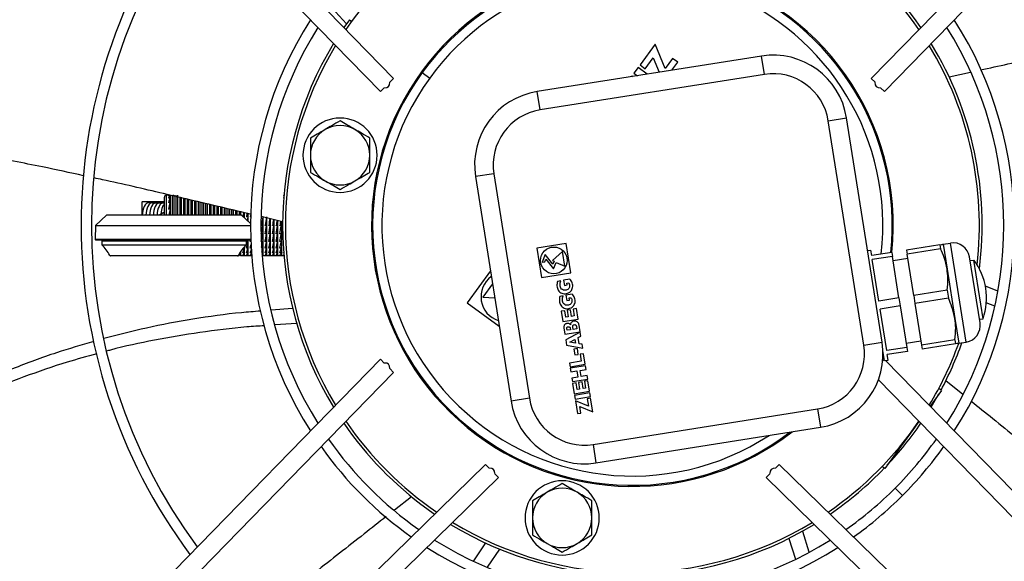
# Model space of a CAD drawing. Units: millimetres. Extents: x 5 to 414, y 2 to 291.
# Drawn here: x 69 to 80, y 249 to 255 of the extents above; entities that cross this region are included whole.
import ezdxf

# ---------------------------------------------------------------- set-up
doc = ezdxf.new("R2010")
doc.units = ezdxf.units.MM

msp = doc.modelspace()

# ---------------------------------------------------------------- linework, layer by layer
at = {"color": 7, "linetype": 'Continuous', "lineweight": 25}
for p, q in [((70.134, 257.695), (73.514, 254.233)), ((78.663, 254.233), (82.043, 257.695)), ((73.373, 254.092), (69.991, 257.555)), ((82.186, 257.555), (78.805, 254.092)), ((73.007, 254.821), (72.848, 254.994)), ((73.039, 254.866), (72.979, 254.781)), ((76.333, 254.601), (76.171, 254.378)), ((76.443, 254.34), (76.333, 254.601)), ((77.482, 254.474), (75.063, 254.091)), ((76.227, 254.337), (76.313, 254.455)), ((76.313, 254.455), (76.379, 254.3)), ((76.522, 254.449), (76.443, 254.34)), ((76.515, 254.321), (76.578, 254.408)), ((76.578, 254.408), (76.522, 254.449)), ((77.513, 254.277), (77.482, 254.474)), ((73.823, 254.296), (73.904, 254.237)), ((76.15, 254.35), (76.106, 254.289)), ((76.106, 254.289), (76.143, 254.262)), ((76.248, 254.279), (76.15, 254.35)), ((76.171, 254.378), (76.227, 254.337)), ((79.502, 254.25), (79.732, 254.3)), ((73.514, 254.233), (73.474, 254.193)), ((77.513, 254.277), (75.094, 253.894)), ((76.086, 254.261), (76.079, 254.252)), ((76.095, 254.255), (76.086, 254.261)), ((78.663, 254.233), (78.704, 254.193)), ((73.414, 254.133), (73.373, 254.092)), ((75.094, 253.894), (75.063, 254.091)), ((78.763, 254.133), (78.805, 254.092)), ((78.199, 253.778), (78.397, 253.809)), ((78.582, 251.359), (78.199, 253.778)), ((78.78, 251.391), (78.397, 253.809)), ((74.595, 253.207), (74.398, 253.176)), ((74.398, 253.176), (74.781, 250.757)), ((74.595, 253.207), (74.978, 250.789)), ((70.805, 252.909), (70.873, 252.909)), ((70.873, 252.909), (70.873, 252.892)), ((70.873, 252.909), (71.045, 252.909)), ((70.913, 252.909), (71.045, 252.909)), ((70.913, 252.909), (70.913, 252.892)), ((70.953, 252.909), (70.953, 252.892)), ((70.953, 252.909), (71.045, 252.909)), ((70.993, 252.909), (70.993, 252.892)), ((71.033, 252.909), (71.033, 252.892)), ((71.045, 252.765), (71.045, 252.953)), ((71.097, 252.974), (71.065, 252.974)), ((71.089, 252.971), (71.089, 252.97)), ((71.105, 252.97), (71.089, 252.97)), ((71.089, 252.945), (71.089, 252.944)), ((71.105, 252.944), (71.089, 252.944)), ((71.105, 252.97), (71.105, 252.97)), ((71.105, 252.944), (71.105, 252.944)), ((71.129, 252.974), (71.129, 252.766)), ((71.169, 252.974), (71.169, 252.766)), ((71.209, 252.956), (71.209, 252.766)), ((71.249, 252.942), (71.249, 252.759)), ((71.289, 252.935), (71.289, 252.766)), ((71.329, 252.927), (71.329, 252.766)), ((71.369, 252.919), (71.369, 252.766)), ((71.409, 252.909), (71.409, 252.766)), ((72.329, 252.971), (72.329, 252.97)), ((72.332, 252.97), (72.329, 252.97)), ((72.329, 252.945), (72.329, 252.944)), ((72.33, 252.944), (72.329, 252.944)), ((70.805, 252.762), (70.805, 252.905)), ((71.045, 252.892), (70.873, 252.892)), ((70.913, 252.892), (71.045, 252.892)), ((70.953, 252.892), (71.045, 252.892)), ((71.089, 252.895), (71.089, 252.895)), ((71.105, 252.895), (71.089, 252.895)), ((71.089, 252.825), (71.089, 252.825)), ((71.105, 252.825), (71.089, 252.825)), ((71.105, 252.895), (71.105, 252.895)), ((71.105, 252.825), (71.105, 252.825)), ((71.449, 252.899), (71.449, 252.759)), ((71.489, 252.889), (71.489, 252.766)), ((71.529, 252.878), (71.529, 252.766)), ((71.569, 252.867), (71.569, 252.766)), ((71.609, 252.858), (71.609, 252.759)), ((71.649, 252.848), (71.649, 252.766)), ((71.689, 252.841), (71.689, 252.766)), ((71.729, 252.832), (71.729, 252.766)), ((71.769, 252.823), (71.769, 252.759)), ((71.809, 252.812), (71.809, 252.759)), ((71.849, 252.803), (71.849, 252.766)), ((70.422, 252.759), (70.302, 252.65)), ((70.429, 252.762), (71.103, 252.762)), ((71.034, 252.762), (71.044, 252.766)), ((71.103, 252.762), (71.146, 252.762)), ((71.146, 252.762), (71.191, 252.762)), ((71.191, 252.762), (71.869, 252.762)), ((71.973, 252.67), (71.876, 252.759)), ((71.905, 252.741), (71.895, 252.741)), ((71.905, 252.741), (71.905, 252.741)), ((71.929, 252.741), (71.929, 252.741)), ((71.945, 252.741), (71.929, 252.741)), ((71.945, 252.741), (71.945, 252.741)), ((71.969, 252.741), (71.969, 252.741)), ((71.974, 252.741), (71.969, 252.741)), ((72.319, 252.69), (72.089, 252.744)), ((72.089, 252.741), (72.089, 252.741)), ((72.105, 252.741), (72.105, 252.741)), ((72.129, 252.741), (72.129, 252.741)), ((70.302, 252.65), (70.299, 252.502)), ((70.302, 252.65), (71.149, 252.65)), ((71.109, 252.65), (71.169, 252.65)), ((71.129, 252.65), (71.189, 252.65)), ((71.149, 252.65), (71.973, 252.65)), ((72.089, 252.65), (72.089, 252.651)), ((72.089, 252.65), (72.089, 252.65)), ((72.105, 252.65), (72.089, 252.65)), ((72.105, 252.65), (72.105, 252.65)), ((72.129, 252.65), (72.129, 252.651)), ((72.129, 252.65), (72.129, 252.65)), ((72.145, 252.65), (72.129, 252.65)), ((72.145, 252.65), (72.145, 252.65)), ((72.169, 252.65), (72.169, 252.651)), ((72.185, 252.65), (72.169, 252.65)), ((72.169, 252.65), (72.169, 252.65)), ((72.185, 252.65), (72.185, 252.65)), ((72.209, 252.65), (72.209, 252.651)), ((72.209, 252.65), (72.209, 252.65)), ((72.225, 252.65), (72.209, 252.65)), ((72.225, 252.65), (72.225, 252.65)), ((72.249, 252.65), (72.249, 252.651)), ((72.249, 252.65), (72.249, 252.65)), ((72.265, 252.65), (72.249, 252.65)), ((72.265, 252.65), (72.265, 252.65)), ((72.289, 252.65), (72.289, 252.651)), ((72.289, 252.65), (72.289, 252.65)), ((72.305, 252.65), (72.289, 252.65)), ((72.305, 252.65), (72.305, 252.65)), ((71.109, 252.492), (70.309, 252.492)), ((71.149, 252.492), (71.109, 252.492)), ((71.189, 252.492), (71.149, 252.492)), ((71.975, 252.492), (71.189, 252.492)), ((72.089, 252.559), (72.089, 252.558)), ((72.105, 252.558), (72.089, 252.558)), ((72.105, 252.558), (72.105, 252.558)), ((72.129, 252.559), (72.129, 252.558)), ((72.145, 252.558), (72.129, 252.558)), ((72.145, 252.558), (72.145, 252.558)), ((72.169, 252.559), (72.169, 252.558)), ((72.185, 252.558), (72.169, 252.558)), ((72.185, 252.558), (72.185, 252.558)), ((72.209, 252.559), (72.209, 252.558)), ((72.225, 252.558), (72.209, 252.558)), ((72.225, 252.558), (72.225, 252.558)), ((72.249, 252.559), (72.249, 252.558)), ((72.265, 252.558), (72.249, 252.558)), ((72.265, 252.558), (72.265, 252.558)), ((72.289, 252.559), (72.289, 252.558)), ((72.305, 252.558), (72.289, 252.558)), ((72.305, 252.558), (72.305, 252.558)), ((70.369, 252.482), (70.369, 252.442)), ((70.369, 252.482), (71.109, 252.482)), ((70.369, 252.442), (71.149, 252.442)), ((71.109, 252.482), (71.149, 252.482)), ((71.109, 252.442), (71.169, 252.442)), ((71.129, 252.442), (71.189, 252.442)), ((71.149, 252.482), (71.189, 252.482)), ((71.149, 252.442), (71.929, 252.442)), ((71.189, 252.482), (71.929, 252.482)), ((71.905, 252.405), (71.893, 252.405)), ((71.905, 252.405), (71.905, 252.405)), ((71.929, 252.442), (71.929, 252.482)), ((71.929, 252.475), (71.929, 252.475)), ((71.945, 252.475), (71.929, 252.475)), ((71.929, 252.405), (71.929, 252.405)), ((71.945, 252.405), (71.929, 252.405)), ((71.945, 252.475), (71.945, 252.475)), ((71.945, 252.405), (71.945, 252.405)), ((71.969, 252.475), (71.969, 252.475)), ((71.976, 252.475), (71.969, 252.475)), ((71.969, 252.405), (71.969, 252.405)), ((71.98, 252.405), (71.969, 252.405)), ((72.089, 252.475), (72.089, 252.475)), ((72.105, 252.475), (72.089, 252.475)), ((72.105, 252.405), (72.092, 252.405)), ((72.105, 252.475), (72.105, 252.475)), ((72.105, 252.405), (72.105, 252.405)), ((72.129, 252.475), (72.129, 252.475)), ((72.145, 252.475), (72.129, 252.475)), ((72.129, 252.405), (72.129, 252.405)), ((72.145, 252.405), (72.129, 252.405)), ((72.145, 252.475), (72.145, 252.475)), ((72.145, 252.405), (72.145, 252.405)), ((72.169, 252.475), (72.169, 252.475)), ((72.185, 252.475), (72.169, 252.475)), ((72.169, 252.405), (72.169, 252.405)), ((72.185, 252.405), (72.169, 252.405)), ((72.185, 252.475), (72.185, 252.475)), ((72.185, 252.405), (72.185, 252.405)), ((72.209, 252.475), (72.209, 252.475)), ((72.225, 252.475), (72.209, 252.475)), ((72.209, 252.405), (72.209, 252.405)), ((72.225, 252.405), (72.209, 252.405)), ((72.225, 252.475), (72.225, 252.475)), ((72.225, 252.405), (72.225, 252.405)), ((72.249, 252.475), (72.249, 252.475)), ((72.265, 252.475), (72.249, 252.475)), ((72.249, 252.405), (72.249, 252.405)), ((72.265, 252.405), (72.249, 252.405)), ((72.265, 252.475), (72.265, 252.475)), ((72.265, 252.405), (72.265, 252.405)), ((72.289, 252.475), (72.289, 252.475)), ((72.305, 252.475), (72.289, 252.475)), ((72.289, 252.405), (72.289, 252.405)), ((72.305, 252.405), (72.289, 252.405)), ((72.305, 252.475), (72.305, 252.475)), ((72.305, 252.405), (72.305, 252.405)), ((75.375, 252.456), (75.059, 252.406)), ((75.059, 252.406), (75.109, 252.09)), ((75.425, 252.14), (75.375, 252.456)), ((78.623, 252.379), (78.658, 252.384)), ((78.668, 252.325), (78.658, 252.384)), ((79.404, 252.442), (79.043, 252.384)), ((79.043, 252.384), (79.05, 252.341)), ((79.411, 252.399), (79.05, 252.341)), ((79.404, 252.442), (79.411, 252.399)), ((79.438, 252.447), (79.517, 252.459)), ((79.438, 252.447), (79.48, 252.18)), ((79.686, 251.393), (79.517, 252.459)), ((71.109, 252.322), (70.465, 252.322)), ((71.149, 252.322), (71.109, 252.322)), ((71.189, 252.322), (71.149, 252.322)), ((71.833, 252.322), (71.189, 252.322)), ((71.841, 252.326), (71.849, 252.326)), ((71.849, 252.341), (71.849, 252.326)), ((71.865, 252.326), (71.897, 252.326)), ((71.889, 252.355), (71.889, 252.355)), ((71.905, 252.355), (71.889, 252.355)), ((71.889, 252.329), (71.889, 252.329)), ((71.905, 252.329), (71.889, 252.329)), ((71.905, 252.355), (71.905, 252.355)), ((71.905, 252.329), (71.905, 252.329)), ((71.905, 252.326), (71.937, 252.326)), ((71.929, 252.355), (71.929, 252.355)), ((71.945, 252.355), (71.929, 252.355)), ((71.929, 252.329), (71.929, 252.329)), ((71.945, 252.329), (71.929, 252.329)), ((71.945, 252.355), (71.945, 252.355)), ((71.945, 252.329), (71.945, 252.329)), ((71.945, 252.326), (71.977, 252.326)), ((71.969, 252.355), (71.969, 252.355)), ((71.983, 252.355), (71.969, 252.355)), ((71.969, 252.329), (71.969, 252.329)), ((71.985, 252.329), (71.969, 252.329)), ((71.985, 252.329), (71.985, 252.329)), ((71.985, 252.326), (71.985, 252.326)), ((72.105, 252.355), (72.096, 252.355)), ((72.105, 252.329), (72.098, 252.329)), ((72.105, 252.355), (72.105, 252.355)), ((72.105, 252.329), (72.105, 252.329)), ((72.105, 252.326), (72.137, 252.326)), ((72.129, 252.355), (72.129, 252.355)), ((72.145, 252.355), (72.129, 252.355)), ((72.129, 252.329), (72.129, 252.329)), ((72.145, 252.329), (72.129, 252.329)), ((72.145, 252.355), (72.145, 252.355)), ((72.145, 252.329), (72.145, 252.329)), ((72.145, 252.326), (72.177, 252.326)), ((72.169, 252.355), (72.169, 252.355)), ((72.185, 252.355), (72.169, 252.355)), ((72.169, 252.329), (72.169, 252.329)), ((72.185, 252.329), (72.169, 252.329)), ((72.185, 252.355), (72.185, 252.355)), ((72.185, 252.329), (72.185, 252.329)), ((72.185, 252.326), (72.217, 252.326)), ((72.209, 252.355), (72.209, 252.355)), ((72.225, 252.355), (72.209, 252.355)), ((72.209, 252.329), (72.209, 252.329)), ((72.225, 252.329), (72.209, 252.329)), ((72.225, 252.355), (72.225, 252.355)), ((72.225, 252.329), (72.225, 252.329)), ((72.225, 252.326), (72.257, 252.326)), ((72.249, 252.355), (72.249, 252.355)), ((72.265, 252.355), (72.249, 252.355)), ((72.249, 252.329), (72.249, 252.329)), ((72.265, 252.329), (72.249, 252.329)), ((72.265, 252.355), (72.265, 252.355)), ((72.265, 252.329), (72.265, 252.329)), ((72.265, 252.326), (72.297, 252.326)), ((72.289, 252.355), (72.289, 252.355)), ((72.305, 252.355), (72.289, 252.355)), ((72.289, 252.329), (72.289, 252.329)), ((72.305, 252.329), (72.289, 252.329)), ((72.305, 252.355), (72.305, 252.355)), ((72.305, 252.329), (72.305, 252.329)), ((72.305, 252.326), (72.333, 252.326)), ((72.329, 252.355), (72.329, 252.355)), ((72.33, 252.355), (72.329, 252.355)), ((72.329, 252.329), (72.329, 252.329)), ((72.332, 252.329), (72.329, 252.329)), ((75.148, 252.337), (75.116, 252.253)), ((75.145, 252.258), (75.156, 252.286)), ((75.232, 252.233), (75.148, 252.337)), ((75.156, 252.286), (75.24, 252.182)), ((75.335, 252.369), (75.226, 252.27)), ((75.36, 252.211), (75.335, 252.369)), ((78.885, 252.359), (78.668, 252.325)), ((78.892, 252.316), (78.674, 252.282)), ((78.745, 251.835), (78.674, 252.282)), ((78.885, 252.359), (78.892, 252.316)), ((78.962, 251.869), (78.892, 252.316)), ((78.899, 252.27), (79.057, 252.296)), ((79.121, 251.894), (79.05, 252.341)), ((79.836, 251.599), (79.723, 252.31)), ((79.729, 252.27), (79.769, 252.277)), ((79.869, 251.644), (79.769, 252.277)), ((75.116, 252.253), (75.145, 252.258)), ((75.226, 252.27), (75.244, 252.263)), ((75.244, 252.263), (75.232, 252.233)), ((75.24, 252.182), (75.267, 252.252)), ((75.267, 252.252), (75.36, 252.211)), ((79.48, 252.18), (79.565, 251.647)), ((74.559, 252.159), (74.308, 251.815)), ((75.109, 252.09), (75.425, 252.14)), ((75.414, 252.07), (75.347, 252.06)), ((74.581, 252.021), (74.477, 251.878)), ((75.317, 252.052), (75.282, 252.046)), ((75.347, 252.06), (75.356, 252.003)), ((75.356, 252.003), (75.386, 252.008)), ((75.382, 252.029), (75.402, 252.032)), ((75.386, 252.008), (75.382, 252.029)), ((79.891, 251.998), (80.024, 251.945)), ((74.477, 251.878), (74.605, 251.871)), ((75.343, 251.891), (75.307, 251.885)), ((75.439, 251.909), (75.372, 251.898)), ((75.372, 251.898), (75.381, 251.842)), ((75.408, 251.868), (75.427, 251.871)), ((75.411, 251.846), (75.408, 251.868)), ((78.962, 251.869), (78.745, 251.835)), ((78.962, 251.869), (78.976, 251.783)), ((79.481, 251.951), (79.121, 251.894)), ((79.121, 251.894), (79.134, 251.808)), ((79.495, 251.865), (79.134, 251.808)), ((79.481, 251.951), (79.495, 251.865)), ((72.426, 251.755), (72.194, 251.736)), ((74.308, 251.815), (74.653, 251.564)), ((75.381, 251.842), (75.411, 251.846)), ((75.486, 251.754), (75.449, 251.749)), ((75.449, 251.749), (75.461, 251.674)), ((75.504, 251.641), (75.486, 251.754)), ((78.976, 251.783), (78.759, 251.749)), ((78.83, 251.301), (78.759, 251.749)), ((78.976, 251.783), (79.047, 251.336)), ((79.134, 251.808), (79.205, 251.361)), ((79.899, 251.82), (79.991, 251.784)), ((75.359, 251.731), (75.322, 251.725)), ((75.322, 251.725), (75.34, 251.615)), ((75.34, 251.615), (75.504, 251.641)), ((75.37, 251.66), (75.359, 251.731)), ((75.397, 251.664), (75.37, 251.66)), ((75.423, 251.741), (75.386, 251.735)), ((75.386, 251.735), (75.397, 251.664)), ((75.434, 251.67), (75.423, 251.741)), ((75.461, 251.674), (75.434, 251.67)), ((79.565, 251.647), (79.607, 251.38)), ((79.829, 251.638), (79.869, 251.644)), ((72.47, 251.594), (72.238, 251.578)), ((75.35, 251.548), (75.361, 251.479)), ((75.385, 251.52), (75.381, 251.54)), ((75.418, 251.546), (75.421, 251.526)), ((75.45, 251.53), (75.446, 251.554)), ((75.49, 251.537), (75.45, 251.53)), ((75.486, 251.561), (75.49, 251.537)), ((75.526, 251.505), (75.515, 251.574)), ((75.361, 251.479), (75.526, 251.505)), ((75.527, 251.498), (75.371, 251.416)), ((75.421, 251.526), (75.385, 251.52)), ((75.503, 251.441), (75.533, 251.457)), ((75.514, 251.375), (75.503, 251.441)), ((75.533, 251.457), (75.527, 251.498)), ((75.371, 251.416), (75.38, 251.358)), ((75.38, 251.358), (75.554, 251.328)), ((75.414, 251.393), (75.469, 251.422)), ((75.475, 251.382), (75.414, 251.393)), ((75.496, 251.323), (75.459, 251.318)), ((75.459, 251.318), (75.469, 251.254)), ((75.469, 251.422), (75.475, 251.382)), ((75.506, 251.26), (75.496, 251.323)), ((75.547, 251.369), (75.514, 251.375)), ((75.554, 251.328), (75.547, 251.369)), ((78.582, 251.359), (78.78, 251.391)), ((79.047, 251.336), (78.83, 251.301)), ((79.04, 251.382), (79.198, 251.407)), ((79.047, 251.336), (79.054, 251.293)), ((79.566, 251.418), (79.205, 251.361)), ((79.205, 251.361), (79.212, 251.318)), ((79.573, 251.375), (79.212, 251.318)), ((79.566, 251.418), (79.573, 251.375)), ((79.607, 251.38), (79.686, 251.393)), ((75.469, 251.254), (75.506, 251.26)), ((75.563, 251.268), (75.527, 251.262)), ((75.527, 251.262), (75.538, 251.188)), ((75.581, 251.154), (75.563, 251.268)), ((78.806, 251.193), (78.789, 251.303)), ((79.054, 251.293), (78.836, 251.258)), ((78.846, 251.199), (78.836, 251.258)), ((69.991, 247.744), (73.373, 251.208)), ((73.414, 251.167), (73.373, 251.208)), ((73.514, 251.066), (73.474, 251.107)), ((75.538, 251.188), (75.411, 251.167)), ((75.411, 251.167), (75.417, 251.128)), ((75.417, 251.128), (75.581, 251.154)), ((75.584, 251.138), (75.419, 251.112)), ((75.419, 251.112), (75.426, 251.073)), ((75.59, 251.099), (75.584, 251.138)), ((78.786, 251.189), (78.804, 251.207)), ((78.806, 251.193), (78.846, 251.199)), ((78.818, 251.194), (82.186, 247.744)), ((73.514, 251.066), (70.134, 247.605)), ((75.426, 251.073), (75.489, 251.083)), ((75.5, 251.016), (75.436, 251.006)), ((75.436, 251.006), (75.442, 250.967)), ((75.489, 251.083), (75.5, 251.016)), ((75.526, 251.088), (75.59, 251.099)), ((75.537, 251.022), (75.526, 251.088)), ((75.6, 251.032), (75.537, 251.022)), ((75.607, 250.993), (75.6, 251.032)), ((75.442, 250.967), (75.607, 250.993)), ((75.482, 250.953), (75.445, 250.948)), ((75.445, 250.948), (75.463, 250.837)), ((75.493, 250.882), (75.482, 250.953)), ((75.546, 250.964), (75.509, 250.958)), ((75.509, 250.958), (75.52, 250.887)), ((75.557, 250.892), (75.546, 250.964)), ((75.584, 250.897), (75.557, 250.892)), ((75.609, 250.977), (75.573, 250.971)), ((75.573, 250.971), (75.584, 250.897)), ((75.627, 250.863), (75.609, 250.977)), ((82.043, 247.605), (78.74, 250.988)), ((79.42, 250.872), (79.391, 250.894)), ((79.468, 250.978), (79.65, 250.831)), ((74.978, 250.789), (74.781, 250.757)), ((75.463, 250.837), (75.627, 250.863)), ((75.63, 250.845), (75.465, 250.819)), ((75.465, 250.819), (75.472, 250.779)), ((75.472, 250.779), (75.636, 250.805)), ((75.52, 250.887), (75.493, 250.882)), ((75.639, 250.787), (75.603, 250.781)), ((75.636, 250.805), (75.63, 250.845)), ((75.662, 250.642), (75.639, 250.787)), ((79.42, 250.872), (79.297, 250.703)), ((79.31, 250.691), (79.393, 250.835)), ((75.475, 250.761), (75.497, 250.622)), ((75.615, 250.704), (75.475, 250.761)), ((75.522, 250.699), (75.662, 250.642)), ((75.534, 250.628), (75.522, 250.699)), ((75.603, 250.781), (75.615, 250.704)), ((75.497, 250.622), (75.534, 250.628)), ((75.665, 250.29), (78.084, 250.673)), ((78.084, 250.673), (78.115, 250.475)), ((75.696, 250.092), (78.115, 250.475)), ((79.178, 250.539), (79.114, 250.451)), ((79.114, 250.451), (78.95, 250.225)), ((75.665, 250.29), (75.696, 250.092)), ((78.95, 250.225), (78.809, 250.031)), ((78.95, 250.225), (78.941, 250.231)), ((71.044, 246.696), (74.505, 250.075)), ((74.505, 250.075), (74.546, 250.035)), ((77.672, 250.075), (77.631, 250.035)), ((77.672, 250.075), (81.134, 246.696)), ((78.809, 250.031), (78.779, 250.052)), ((74.605, 249.975), (74.647, 249.934)), ((77.572, 249.975), (77.531, 249.934)), ((74.647, 249.934), (71.183, 246.552)), ((80.994, 246.552), (77.531, 249.934)), ((73.707, 249.727), (73.523, 249.582)), ((73.873, 249.6), (73.957, 249.54)), ((77.924, 249.356), (77.991, 249.134)), ((74.505, 249.229), (74.377, 249.038)), ((77.776, 249.278), (77.847, 249.054)), ((74.658, 249.162), (74.525, 248.969))]:
    msp.add_line(p, q, dxfattribs=at)
at = {"color": 8, "linetype": 'Continuous', "lineweight": 25}
for p, q in [((73.039, 254.866), (73.063, 254.848)), ((71.065, 252.974), (71.065, 252.762)), ((71.105, 252.974), (71.105, 252.762)), ((71.145, 252.974), (71.145, 252.762)), ((71.185, 252.974), (71.185, 252.762)), ((71.225, 252.953), (71.225, 252.762)), ((71.265, 252.94), (71.265, 252.762)), ((71.305, 252.93), (71.305, 252.762)), ((71.345, 252.922), (71.345, 252.762)), ((71.385, 252.914), (71.385, 252.762)), ((71.425, 252.905), (71.425, 252.762)), ((71.465, 252.896), (71.465, 252.762)), ((71.505, 252.886), (71.505, 252.762)), ((71.545, 252.875), (71.545, 252.762)), ((71.585, 252.865), (71.585, 252.762)), ((71.625, 252.853), (71.625, 252.762)), ((71.665, 252.845), (71.665, 252.762)), ((71.705, 252.836), (71.705, 252.762)), ((71.745, 252.827), (71.745, 252.762)), ((71.785, 252.818), (71.785, 252.762)), ((71.825, 252.809), (71.825, 252.762)), ((71.223, 252.759), (70.422, 252.759)), ((71.28, 252.759), (70.886, 252.759)), ((71.412, 252.759), (71.017, 252.759)), ((71.876, 252.759), (71.074, 252.759)), ((71.865, 252.8), (71.865, 252.762)), ((71.905, 252.79), (71.905, 252.732)), ((71.945, 252.78), (71.945, 252.696)), ((72.105, 252.74), (72.105, 252.65)), ((72.145, 252.731), (72.145, 252.65)), ((72.185, 252.721), (72.185, 252.65)), ((72.225, 252.712), (72.225, 252.326)), ((72.265, 252.703), (72.265, 252.326)), ((72.105, 252.65), (72.105, 252.326)), ((72.145, 252.65), (72.145, 252.326)), ((72.185, 252.65), (72.185, 252.326)), ((72.305, 252.693), (72.305, 252.326)), ((70.299, 252.502), (71.149, 252.502)), ((71.109, 252.502), (71.169, 252.502)), ((71.129, 252.502), (71.189, 252.502)), ((71.149, 252.502), (71.975, 252.502)), ((71.905, 252.492), (71.905, 252.482)), ((71.945, 252.492), (71.945, 252.326)), ((71.905, 252.418), (71.905, 252.326)), ((70.456, 252.327), (71.149, 252.327)), ((71.109, 252.327), (71.169, 252.327)), ((71.129, 252.327), (71.189, 252.327)), ((71.149, 252.327), (71.841, 252.327)), ((71.865, 252.368), (71.865, 252.326)), ((71.985, 252.332), (71.985, 252.326)), ((78.92, 249.819), (78.999, 249.739))]:
    msp.add_line(p, q, dxfattribs=at)
at = {"color": 8, "linetype": 'Continuous', "lineweight": 25, "flags": 128}
msp.add_lwpolyline([(71.031, 252.79), (71.042, 252.794), (71.045, 252.795)], dxfattribs=at)
at = {"color": 7, "linetype": 'Continuous', "lineweight": 25, "flags": 128}
for points in [[(71.045, 252.798), (71.041, 252.797), (71.041, 252.796)], [(71.9, 252.326), (71.901, 252.326), (71.905, 252.326)], [(71.94, 252.326), (71.941, 252.326), (71.945, 252.326)], [(71.98, 252.326), (71.981, 252.326), (71.985, 252.326)], [(72.1, 252.326), (72.101, 252.326), (72.105, 252.326)], [(72.14, 252.326), (72.141, 252.326), (72.145, 252.326)], [(72.18, 252.326), (72.181, 252.326), (72.185, 252.326)], [(72.22, 252.326), (72.221, 252.326), (72.225, 252.326)], [(72.26, 252.326), (72.261, 252.326), (72.265, 252.326)], [(72.3, 252.326), (72.301, 252.326), (72.305, 252.326)]]:
    msp.add_lwpolyline(points, dxfattribs=at)
at = {"color": 7, "linetype": 'Continuous', "lineweight": 25}
for centre, radius in [((76.089, 252.73), 15.9), ((76.089, 252.73), 15.84), ((75.242, 252.273), 0.144)]:
    msp.add_circle(centre, radius, dxfattribs=at)
for centre, radius, start, end in [((76.089, 252.65), 8.136, 140.9205, 219.0795), ((76.089, 252.65), 8.024, 141.0131, 218.9869), ((76.089, 252.65), 5.943, 143.3749, 216.6251), ((76.089, 252.65), 5.831, 143.5504, 216.4496), ((76.089, 252.65), 3.74, 124.3385, 145.6615), ((76.089, 252.65), 3.74, 34.3385, 55.6615), ((76.089, 252.65), 3.77, 34.43, 55.57), ((76.089, 252.65), 2.812, 76.5, 307.7793), ((76.089, 252.65), 2.8, 354.0091, 144), ((76.089, 252.65), 2.812, 354.0064, 76.5), ((76.089, 252.65), 4.116, 147.4568, 212.5432), ((76.089, 252.65), 4.116, 327.4568, 32.5432), ((76.089, 252.65), 4.004, 147.8312, 212.1688), ((76.089, 252.65), 4.004, 327.8312, 32.1688), ((76.089, 252.65), 3.77, 148.6876, 211.3124), ((76.089, 252.65), 3.77, 352.8487, 31.3124), ((76.089, 252.65), 3.74, 148.8054, 211.1946), ((76.089, 252.65), 3.74, 353.4684, 31.1946), ((77.607, 253.684), 0.8, 9, 99), ((76.089, 252.65), 2.8, 144, 307.329), ((77.607, 253.684), 0.6, 9, 99), ((75.188, 253.301), 0.8, 99, 189), ((75.188, 253.301), 0.6, 99, 189), ((72.938, 253.406), 0.4, 90, 270), ((72.938, 253.406), 0.4, 270, 90), ((72.938, 253.406), 0.32, 120, 180), ((72.938, 253.406), 0.32, 60, 120), ((72.938, 253.406), 0.32, 360, 60), ((72.938, 253.406), 0.32, 180, 240), ((72.938, 253.406), 0.32, 300, 360), ((72.938, 253.406), 0.32, 240, 300), ((71.065, 252.953), 0.0203, 90, 180), ((71.105, 252.953), 0.0203, 90, 114.1702), ((71.145, 252.953), 0.0203, 90, 143.4319), ((70.429, 252.752), 0.01, 90, 132.5), ((71.089, 252.65), 0.147, 107.4205, 130.3536), ((71.869, 252.752), 0.01, 47.5, 90), ((70.309, 252.502), 0.01, 178.6319, 270), ((70.399, 252.497), 0.02, 311.3285, 345.4671), ((71.899, 252.497), 0.02, 194.5329, 228.6715), ((70.099, 252.146), 0.4, 26.9384, 47.6768), ((72.198, 252.146), 0.4, 132.3232, 153.0616), ((79.545, 252.282), 0.18, 9, 99), ((70.465, 252.332), 0.01, 206.9384, 270), ((71.833, 252.332), 0.01, 270, 333.0616), ((71.865, 252.346), 0.0203, 216.5681, 270), ((79.226, 251.867), 0.68, 9, 37.0725), ((74.727, 251.881), 0.27, 126.1088, 251.8912), ((79.226, 251.867), 0.68, 340.9275, 9), ((79.658, 251.571), 0.18, 279, 9), ((77.99, 251.265), 0.6, 279, 9), ((77.99, 251.265), 0.8, 279, 9), ((76.089, 252.65), 3.74, 328.8054, 340.1024), ((76.089, 252.65), 3.77, 331.9281, 340.407), ((75.571, 250.882), 0.6, 189, 279), ((75.571, 250.882), 0.8, 189, 279), ((76.089, 252.65), 3.77, 214.43, 234), ((76.089, 252.65), 3.74, 214.3385, 235.6615), ((76.089, 252.65), 3.74, 304.3385, 325.6615), ((76.089, 252.65), 3.77, 316.767, 325.57), ((76.089, 252.65), 4.116, 215.3868, 234.6132), ((76.089, 252.65), 4.004, 215.0955, 234.9045), ((76.089, 252.65), 4.004, 315, 324.9045), ((76.089, 252.65), 4.116, 315, 324.6132), ((76.089, 252.65), 3.77, 304.43, 316.0719), ((75.332, 249.499), 0.4, 90, 270), ((75.332, 249.499), 0.4, 270, 90), ((75.332, 249.499), 0.32, 120, 180), ((75.332, 249.499), 0.32, 60, 120), ((75.332, 249.499), 0.32, 360, 60), ((76.089, 252.65), 4.004, 305.0955, 315), ((76.089, 252.65), 4.116, 305.3868, 315), ((76.089, 252.65), 3.77, 238.6876, 301.3124), ((76.089, 252.65), 3.74, 238.8054, 301.1946), ((75.332, 249.499), 0.32, 180, 240), ((75.332, 249.499), 0.32, 300, 360), ((76.089, 252.65), 4.004, 237.8312, 302.1688), ((75.332, 249.499), 0.32, 240, 300), ((76.089, 252.65), 4.116, 237.4568, 302.5432)]:
    msp.add_arc(centre, radius, start, end, dxfattribs=at)
at = {"color": 8, "linetype": 'Continuous', "lineweight": 25}
for centre, radius, start, end in [((76.089, 252.65), 2.7, 353.4401, 144), ((76.089, 252.65), 2.7, 144, 303.0994), ((71.089, 252.65), 0.145, 107.6417, 129.5173)]:
    msp.add_arc(centre, radius, start, end, dxfattribs=at)
at = {"color": 7, "linetype": 'Continuous', "lineweight": 25}
for centre, major_axis, ratio, start_param, end_param in [((73.288, 254.322), (0.172, -0.176), 0.406737, 5.85379, 6.722298), ((78.89, 254.322), (-0.172, -0.176), 0.406737, 5.844072, 6.712581), ((70.873, 252.905), (0, 0.0782), 0.869333, 1.51913, 1.570796), ((71.097, 252.65), (0, 0.324), 0.173913, 6.222385, 6.425642), ((71.097, 252.65), (0.016, 0.324), 0.166457, 0.151531, 0.436445), ((71.097, 252.65), (0.031, 0.324), 0.144995, 0.44267, 0.727583), ((72.337, 252.65), (0, 0.324), 0.173913, 0.0733, 0.142457), ((72.337, 252.65), (0.016, 0.324), 0.166457, 0.402698, 0.436445), ((70.873, 252.753), (0, 0.139), 0.487998, 0, 1.51913), ((70.913, 252.753), (0, 0.139), 0.487998, 0, 1.51913), ((70.953, 252.753), (0, 0.139), 0.487998, 0, 1.51913), ((70.993, 252.753), (0, 0.139), 0.487998, 0, 1.51913), ((71.033, 252.753), (0, 0.139), 0.487998, 0, 1.51913), ((71.073, 252.753), (0, 0.139), 0.487998, 0.42439, 1.51913), ((71.097, 252.65), (0.043, 0.324), 0.11193, 0.729242, 1.014155), ((71.097, 252.65), (0.052, 0.324), 0.070473, 1.011146, 1.229039), ((71.897, 252.65), (0.052, 0.324), 0.070473, 1.133901, 1.296059), ((71.897, 252.65), (0.056, 0.324), 0.024038, 1.28968, 1.31308), ((71.937, 252.65), (0.052, 0.324), 0.070473, 1.164604, 1.296059), ((71.937, 252.65), (0.056, 0.324), 0.024038, 1.28968, 1.412655), ((71.977, 252.65), (0.052, 0.324), 0.070473, 1.195308, 1.296059), ((72.097, 252.65), (0.056, 0.324), 0.024038, 1.28968, 1.574594), ((72.137, 252.65), (0.056, 0.324), 0.024038, 1.28968, 1.574594), ((72.177, 252.65), (0.056, 0.324), 0.024038, 1.349028, 1.574594), ((72.217, 252.65), (0.056, 0.324), 0.024038, 1.377343, 1.574594), ((72.257, 252.65), (0.056, 0.324), 0.024038, 1.405658, 1.574594), ((72.097, 252.65), (0.056, 0.324), 0.024038, 4.431273, 4.716186), ((72.137, 252.65), (0.056, 0.324), 0.024038, 4.431273, 4.716186), ((72.177, 252.65), (0.056, 0.324), 0.024038, 4.431273, 4.716186), ((72.217, 252.65), (0.056, 0.324), 0.024038, 4.431273, 4.716186), ((72.257, 252.65), (0.056, 0.324), 0.024038, 4.431273, 4.716186), ((72.297, 252.65), (0.056, 0.324), 0.024038, 1.433973, 1.574594), ((72.297, 252.65), (0.056, 0.324), 0.024038, 4.431273, 4.716186), ((71.897, 252.65), (0.052, 0.324), 0.070473, 4.178477, 4.206265), ((71.937, 252.65), (0.052, 0.324), 0.070473, 4.152739, 4.206265), ((71.977, 252.65), (0.052, 0.324), 0.070473, 4.152739, 4.206265), ((72.097, 252.65), (0.052, 0.324), 0.070473, 4.152739, 4.437652), ((72.137, 252.65), (0.052, 0.324), 0.070473, 4.152739, 4.437652), ((72.177, 252.65), (0.052, 0.324), 0.070473, 4.152739, 4.437652), ((72.217, 252.65), (0.052, 0.324), 0.070473, 4.152739, 4.437652), ((72.257, 252.65), (0.052, 0.324), 0.070473, 4.152739, 4.437652), ((72.297, 252.65), (0.052, 0.324), 0.070473, 4.152739, 4.437652), ((71.897, 252.65), (0.031, 0.324), 0.144995, 3.584262, 3.869176), ((71.937, 252.65), (0.043, 0.324), 0.11193, 3.870834, 4.155748), ((71.937, 252.65), (0.031, 0.324), 0.144995, 3.584262, 3.869176), ((71.977, 252.65), (0.043, 0.324), 0.11193, 3.870834, 4.034648), ((71.977, 252.65), (0.031, 0.324), 0.144995, 3.584262, 3.800467), ((72.097, 252.65), (0.043, 0.324), 0.11193, 3.921391, 4.155748), ((72.097, 252.65), (0.031, 0.324), 0.144995, 3.68687, 3.869176), ((72.137, 252.65), (0.043, 0.324), 0.11193, 3.870834, 4.155748), ((72.137, 252.65), (0.031, 0.324), 0.144995, 3.584262, 3.869176), ((72.177, 252.65), (0.043, 0.324), 0.11193, 3.870834, 4.155748), ((72.177, 252.65), (0.031, 0.324), 0.144995, 3.584262, 3.869176), ((72.217, 252.65), (0.043, 0.324), 0.11193, 3.870834, 4.155748), ((72.217, 252.65), (0.031, 0.324), 0.144995, 3.584262, 3.869176), ((72.257, 252.65), (0.043, 0.324), 0.11193, 3.870834, 4.155748), ((72.257, 252.65), (0.031, 0.324), 0.144995, 3.584262, 3.869176), ((72.297, 252.65), (0.043, 0.324), 0.11193, 3.870834, 4.155748), ((72.297, 252.65), (0.031, 0.324), 0.144995, 3.584262, 3.869176), ((71.897, 252.65), (0.016, 0.324), 0.166457, 3.293124, 3.578037), ((71.897, 252.65), (0, 0.324), 0.173913, 3.141593, 3.284049), ((71.937, 252.65), (0.016, 0.324), 0.166457, 3.293124, 3.578037), ((71.937, 252.65), (0, 0.324), 0.173913, 3.141593, 3.284049), ((71.977, 252.65), (0.016, 0.324), 0.166457, 3.293124, 3.556124), ((71.977, 252.65), (0, 0.324), 0.173913, 3.141593, 3.284049), ((72.097, 252.65), (0.016, 0.324), 0.166457, 3.436946, 3.578037), ((72.097, 252.65), (0, 0.324), 0.173913, 3.141593, 3.284049), ((72.137, 252.65), (0.016, 0.324), 0.166457, 3.293124, 3.578037), ((72.137, 252.65), (0, 0.324), 0.173913, 3.141593, 3.284049), ((72.177, 252.65), (0.016, 0.324), 0.166457, 3.293124, 3.578037), ((72.177, 252.65), (0, 0.324), 0.173913, 3.141593, 3.284049), ((72.217, 252.65), (0.016, 0.324), 0.166457, 3.293124, 3.578037), ((72.217, 252.65), (0, 0.324), 0.173913, 3.141593, 3.284049), ((72.257, 252.65), (0.016, 0.324), 0.166457, 3.293124, 3.578037), ((72.257, 252.65), (0, 0.324), 0.173913, 3.141593, 3.284049), ((72.297, 252.65), (0.016, 0.324), 0.166457, 3.293124, 3.578037), ((72.297, 252.65), (0, 0.324), 0.173913, 3.141593, 3.284049), ((72.337, 252.65), (0.031, 0.324), 0.144995, 3.584262, 3.607284), ((72.337, 252.65), (0.016, 0.324), 0.166457, 3.293124, 3.353458), ((73.288, 250.978), (0.172, 0.176), 0.406737, 5.844072, 6.712581), ((74.416, 249.849), (0.176, 0.172), 0.406737, 5.85379, 6.722298), ((77.761, 249.849), (-0.176, 0.172), 0.406737, 5.844072, 6.712581)]:
    msp.add_ellipse(centre, major_axis=major_axis, ratio=ratio, start_param=start_param, end_param=end_param, dxfattribs=at)
for points, knots in [([(79.841, 254.324), (79.939, 254.346), (80.256, 254.416), (80.793, 254.534), (81.261, 254.639), (81.511, 254.7), (81.542, 254.707)], [0, 0, 0, 0, 0.173385, 0.557939, 0.945216, 1, 1, 1, 1]), ([(72.938, 253.776), (72.908, 253.758), (72.856, 253.728), (72.801, 253.697), (72.778, 253.683)], [0, 0, 0, 0, 0.5709, 1, 1, 1, 1]), ([(73.098, 253.683), (73.069, 253.7), (73.014, 253.732), (72.962, 253.762), (72.938, 253.776)], [0, 0, 0, 0, 0.547189, 1, 1, 1, 1]), ([(72.778, 253.683), (72.749, 253.666), (72.694, 253.635), (72.642, 253.605), (72.618, 253.591)], [0, 0, 0, 0, 0.547189, 1, 1, 1, 1]), ([(73.258, 253.591), (73.228, 253.608), (73.176, 253.639), (73.121, 253.67), (73.098, 253.683)], [0, 0, 0, 0, 0.5709, 1, 1, 1, 1]), ([(70.174, 253.185), (70.026, 253.217), (69.672, 253.294), (69.163, 253.391), (68.657, 253.475), (68.329, 253.524), (68.153, 253.544), (68.122, 253.547)], [0, 0, 0, 0, 0.218618, 0.522192, 0.745294, 0.955917, 1, 1, 1, 1]), ([(72.618, 253.591), (72.618, 253.556), (72.618, 253.496), (72.618, 253.433), (72.618, 253.406)], [0, 0, 0, 0, 0.5709, 1, 1, 1, 1]), ([(73.258, 253.406), (73.258, 253.44), (73.258, 253.503), (73.258, 253.564), (73.258, 253.591)], [0, 0, 0, 0, 0.547189, 1, 1, 1, 1]), ([(72.618, 253.406), (72.618, 253.372), (72.618, 253.309), (72.618, 253.249), (72.618, 253.221)], [0, 0, 0, 0, 0.547189, 1, 1, 1, 1]), ([(73.258, 253.221), (73.258, 253.256), (73.258, 253.317), (73.258, 253.379), (73.258, 253.406)], [0, 0, 0, 0, 0.5709002, 1, 1, 1, 1]), ([(71.981, 252.769), (71.883, 252.792), (71.567, 252.867), (71.033, 252.993), (70.567, 253.102), (70.317, 253.155), (70.287, 253.161)], [0, 0, 0, 0, 0.173503, 0.559072, 0.947372, 1, 1, 1, 1]), ([(72.618, 253.221), (72.648, 253.204), (72.701, 253.174), (72.755, 253.142), (72.778, 253.129)], [0, 0, 0, 0, 0.5709, 1, 1, 1, 1]), ([(72.778, 253.129), (72.808, 253.112), (72.862, 253.081), (72.915, 253.05), (72.938, 253.037)], [0, 0, 0, 0, 0.547189, 1, 1, 1, 1]), ([(72.938, 253.037), (72.968, 253.054), (73.021, 253.084), (73.075, 253.116), (73.098, 253.129)], [0, 0, 0, 0, 0.5709, 1, 1, 1, 1]), ([(73.098, 253.129), (73.128, 253.146), (73.182, 253.177), (73.235, 253.208), (73.258, 253.221)], [0, 0, 0, 0, 0.547189, 1, 1, 1, 1]), ([(79.404, 252.442), (79.415, 252.443), (79.434, 252.446), (79.437, 252.447), (79.438, 252.447)], [0, 0, 0, 0, 0.5667698, 1, 1, 1, 1]), ([(79.48, 252.18), (79.472, 252.222), (79.456, 252.297), (79.425, 252.367), (79.411, 252.399)], [0, 0, 0, 0, 0.552277, 1, 1, 1, 1]), ([(79.481, 251.951), (79.486, 251.995), (79.493, 252.071), (79.484, 252.147), (79.48, 252.18)], [0, 0, 0, 0, 0.56677, 1, 1, 1, 1]), ([(75.282, 252.046), (75.278, 252.03), (75.272, 251.998), (75.284, 251.957), (75.305, 251.931), (75.327, 251.918), (75.352, 251.913), (75.378, 251.914), (75.402, 251.923), (75.424, 251.937), (75.438, 251.957), (75.448, 251.989), (75.445, 252.023), (75.432, 252.053), (75.42, 252.065), (75.414, 252.07)], [0, 0, 0, 0, 0.1229828, 0.2473601, 0.3088339, 0.3707375, 0.4340608, 0.4990916, 0.5646319, 0.6286203, 0.6905319, 0.7527583, 0.8775766, 0.9386899, 1, 1, 1, 1]), ([(75.402, 252.032), (75.404, 252.028), (75.41, 252.019), (75.412, 252.006), (75.412, 251.991), (75.408, 251.977), (75.398, 251.963), (75.384, 251.954), (75.365, 251.949), (75.344, 251.952), (75.324, 251.963), (75.312, 251.983), (75.309, 252.007), (75.311, 252.03), (75.315, 252.045), (75.317, 252.052)], [0, 0, 0, 0, 0.063227, 0.117953, 0.169581, 0.239629, 0.296264, 0.370741, 0.446502, 0.534266, 0.623576, 0.713321, 0.810854, 0.911242, 1, 1, 1, 1]), ([(75.307, 251.885), (75.304, 251.869), (75.298, 251.837), (75.31, 251.795), (75.331, 251.77), (75.352, 251.757), (75.377, 251.751), (75.403, 251.753), (75.428, 251.761), (75.449, 251.776), (75.464, 251.796), (75.474, 251.828), (75.471, 251.862), (75.457, 251.892), (75.445, 251.903), (75.439, 251.909)], [0, 0, 0, 0, 0.122983, 0.24736, 0.308834, 0.370738, 0.434061, 0.499092, 0.564632, 0.62862, 0.690532, 0.752758, 0.877577, 0.93869, 1, 1, 1, 1]), ([(75.427, 251.871), (75.43, 251.866), (75.435, 251.858), (75.438, 251.844), (75.437, 251.83), (75.434, 251.816), (75.424, 251.802), (75.409, 251.793), (75.39, 251.788), (75.369, 251.791), (75.349, 251.802), (75.338, 251.822), (75.334, 251.846), (75.336, 251.869), (75.341, 251.884), (75.343, 251.891)], [0, 0, 0, 0, 0.063227, 0.117953, 0.169581, 0.239629, 0.296264, 0.370741, 0.446502, 0.534266, 0.623576, 0.713321, 0.810854, 0.911242, 1, 1, 1, 1]), ([(79.565, 251.647), (79.556, 251.688), (79.54, 251.763), (79.509, 251.834), (79.495, 251.865)], [0, 0, 0, 0, 0.552277, 1, 1, 1, 1]), ([(72.079, 251.727), (72.011, 251.721), (71.768, 251.703), (71.357, 251.643), (70.862, 251.553), (70.545, 251.471), (70.393, 251.432)], [0, 0, 0, 0, 0.120042, 0.427603, 0.725234, 1, 1, 1, 1]), ([(79.566, 251.418), (79.57, 251.461), (79.578, 251.538), (79.569, 251.614), (79.565, 251.647)], [0, 0, 0, 0, 0.56677, 1, 1, 1, 1]), ([(72.123, 251.569), (72.06, 251.565), (71.826, 251.55), (71.43, 251.5), (70.94, 251.416), (70.605, 251.347), (70.435, 251.299), (70.421, 251.295)], [0, 0, 0, 0, 0.110407, 0.406984, 0.693505, 0.974946, 1, 1, 1, 1]), ([(75.42, 251.58), (75.417, 251.584), (75.412, 251.591), (75.399, 251.595), (75.386, 251.595), (75.373, 251.592), (75.362, 251.584), (75.354, 251.574), (75.35, 251.561), (75.35, 251.553), (75.35, 251.548)], [0, 0, 0, 0, 0.12775, 0.25078, 0.377179, 0.505562, 0.631534, 0.754126, 0.877265, 1, 1, 1, 1]), ([(75.381, 251.54), (75.381, 251.542), (75.381, 251.547), (75.385, 251.553), (75.39, 251.557), (75.397, 251.559), (75.404, 251.559), (75.41, 251.557), (75.414, 251.554), (75.417, 251.55), (75.417, 251.547), (75.418, 251.546)], [0, 0, 0, 0, 0.124268, 0.248896, 0.372465, 0.499292, 0.625986, 0.74852, 0.828551, 0.910509, 1, 1, 1, 1]), ([(75.515, 251.574), (75.513, 251.58), (75.511, 251.591), (75.502, 251.606), (75.487, 251.616), (75.47, 251.62), (75.452, 251.618), (75.436, 251.61), (75.424, 251.597), (75.421, 251.586), (75.42, 251.58)], [0, 0, 0, 0, 0.12411, 0.248149, 0.372578, 0.498633, 0.625025, 0.750978, 0.87562, 1, 1, 1, 1]), ([(75.446, 251.554), (75.446, 251.557), (75.446, 251.563), (75.448, 251.571), (75.454, 251.578), (75.463, 251.581), (75.471, 251.581), (75.479, 251.577), (75.484, 251.569), (75.485, 251.563), (75.486, 251.561)], [0, 0, 0, 0, 0.124895, 0.249801, 0.375763, 0.500464, 0.626132, 0.750709, 0.875067, 1, 1, 1, 1]), ([(70.283, 251.4), (70.148, 251.361), (69.853, 251.274), (69.399, 251.106), (68.911, 250.896), (68.554, 250.726), (68.362, 250.619), (68.334, 250.603)], [0, 0, 0, 0, 0.199075, 0.437521, 0.687499, 0.954353, 1, 1, 1, 1]), ([(79.607, 251.38), (79.605, 251.38), (79.601, 251.379), (79.581, 251.376), (79.573, 251.375)], [0, 0, 0, 0, 0.552277, 1, 1, 1, 1]), ([(70.316, 251.266), (70.209, 251.237), (69.944, 251.165), (69.533, 251.022), (69.075, 250.838), (68.686, 250.661), (68.449, 250.535), (68.363, 250.489)], [0, 0, 0, 0, 0.15779, 0.390891, 0.618691, 0.860355, 1, 1, 1, 1]), ([(79.74, 250.758), (79.818, 250.696), (80.069, 250.492), (80.495, 250.147), (80.869, 249.845), (81.073, 249.688), (81.099, 249.668)], [0, 0, 0, 0, 0.171702, 0.556511, 0.944046, 1, 1, 1, 1]), ([(75.332, 249.869), (75.302, 249.852), (75.25, 249.821), (75.196, 249.79), (75.172, 249.776)], [0, 0, 0, 0, 0.5709, 1, 1, 1, 1]), ([(75.492, 249.776), (75.463, 249.794), (75.408, 249.825), (75.356, 249.855), (75.332, 249.869)], [0, 0, 0, 0, 0.547189, 1, 1, 1, 1]), ([(75.172, 249.776), (75.143, 249.759), (75.088, 249.728), (75.036, 249.698), (75.012, 249.684)], [0, 0, 0, 0, 0.5471891, 1, 1, 1, 1]), ([(75.652, 249.684), (75.622, 249.701), (75.57, 249.732), (75.516, 249.763), (75.492, 249.776)], [0, 0, 0, 0, 0.5709002, 1, 1, 1, 1]), ([(75.012, 249.684), (75.012, 249.649), (75.012, 249.589), (75.012, 249.526), (75.012, 249.499)], [0, 0, 0, 0, 0.5709, 1, 1, 1, 1]), ([(75.652, 249.499), (75.652, 249.534), (75.652, 249.596), (75.652, 249.657), (75.652, 249.684)], [0, 0, 0, 0, 0.547189, 1, 1, 1, 1]), ([(73.435, 249.513), (73.355, 249.451), (73.1, 249.25), (72.668, 248.911), (72.291, 248.613), (72.092, 248.449), (72.066, 248.428)], [0, 0, 0, 0, 0.173083, 0.557046, 0.943729, 1, 1, 1, 1]), ([(75.012, 249.499), (75.012, 249.465), (75.012, 249.402), (75.012, 249.342), (75.012, 249.315)], [0, 0, 0, 0, 0.547189, 1, 1, 1, 1]), ([(75.652, 249.315), (75.652, 249.349), (75.652, 249.41), (75.652, 249.472), (75.652, 249.499)], [0, 0, 0, 0, 0.5709, 1, 1, 1, 1]), ([(75.012, 249.315), (75.042, 249.297), (75.095, 249.267), (75.149, 249.236), (75.172, 249.222)], [0, 0, 0, 0, 0.5709, 1, 1, 1, 1]), ([(75.492, 249.222), (75.522, 249.239), (75.576, 249.271), (75.629, 249.301), (75.652, 249.315)], [0, 0, 0, 0, 0.547189, 1, 1, 1, 1]), ([(75.172, 249.222), (75.202, 249.205), (75.256, 249.174), (75.309, 249.144), (75.332, 249.13)], [0, 0, 0, 0, 0.547189, 1, 1, 1, 1]), ([(75.332, 249.13), (75.362, 249.147), (75.415, 249.177), (75.469, 249.209), (75.492, 249.222)], [0, 0, 0, 0, 0.5709, 1, 1, 1, 1])]:
    msp.add_open_spline(points, degree=3, knots=knots, dxfattribs=at)

doc.saveas('drawing.dxf')
